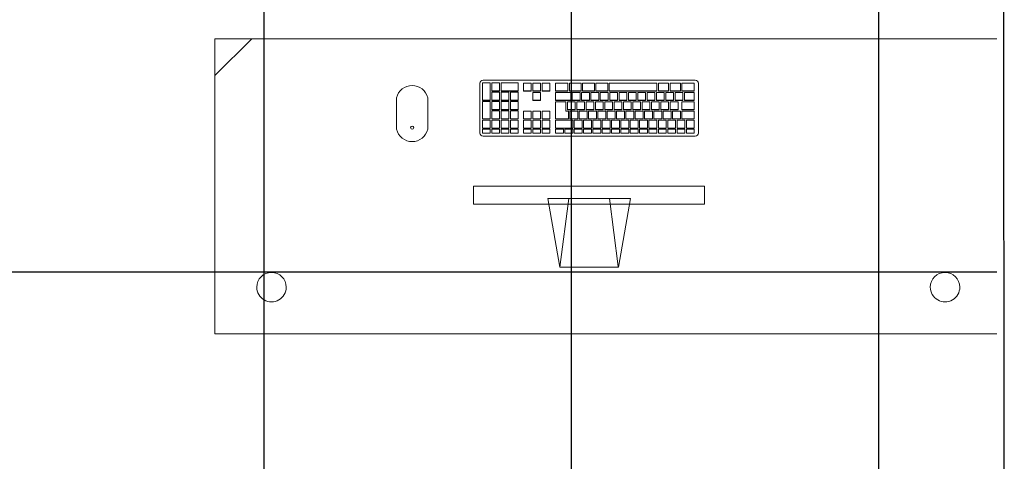
# Model space of a CAD drawing. Extents: x -672 to -55, y -155 to 134.
# Drawn here: x -95 to -93, y -120 to -119 of the extents above; entities that cross this region are included whole.
import ezdxf

# ---------------------------------------------------------------- set-up
doc = ezdxf.new("R2010")
doc.units = 0
for name, color, linetype, lineweight in [('210409-TJBA_JEFS_BASE_PL_PE_01-01_R00$0$FORRO', 1, 'Continuous', 25), ('210409-TJBA_JEFS_BASE_PL_PE_01-01_R00$0$Furniture', 7, 'Continuous', 18), ('210409-TJBA_JEFS_BASE_PL_PE_01-01_R00$0$Walls-1', 7, 'Continuous', 25)]:
    doc.layers.add(name, color=color, linetype=linetype, lineweight=lineweight)
doc.layers.add('Texto_simbologia', color=2, linetype='Continuous')

# ---------------------------------------------------------------- blocks, each defined once
blk = doc.blocks.new('210409-TJBA_JEFS_BASE_PL_PE_01-01_R00$0$Mesa de Trabalho - 160 x 60 cm-V18-LAYOUT TÉRREO')
at = {"layer": '210409-TJBA_JEFS_BASE_PL_PE_01-01_R00$0$Furniture'}
for p, q in [((1.6, 0), (0.01, 0)), ((1.6, -0.6), (1.6, 0)), ((1.525, -0.6), (1.6, -0.525)), ((0.01, -0.6), (1.6, -0.6))]:
    blk.add_line(p, q, dxfattribs=at)
for centre, start, end in [((0.115, -0.095), 360, 180), ((1.485, -0.095), 360, 180), ((0.115, -0.095), 180, 360), ((1.485, -0.095), 180, 360)]:
    blk.add_arc(centre, 0.03, start, end, dxfattribs=at)
blk = doc.blocks.new('210409-TJBA_JEFS_BASE_PL_PE_01-01_R00$0$Apple_Cinema_Computer_Display_Monitor_4675 - 20_ Screen-559119-LAYOUT TÉRREO')
at = {"layer": '210409-TJBA_JEFS_BASE_PL_PE_01-01_R00$0$Furniture'}
for p, q in [((-0.0918, -0.1473), (-0.0671, -0.0074)), ((-0.0671, -0.0074), (0.0518, -0.0075)), ((-0.0492, -0.1473), (-0.0669, -0.0088)), ((0.0339, -0.1473), (0.0518, -0.0075)), ((0.0518, -0.0075), (0.0765, -0.1473)), ((-0.2426, -0.1357), (-0.2426, -0.1727)), ((0.2273, -0.1357), (-0.2426, -0.1357)), ((0.2273, -0.1357), (0.2273, -0.1727)), ((0.0765, -0.1473), (-0.0918, -0.1473)), ((-0.2426, -0.1727), (0.2273, -0.1727))]:
    blk.add_line(p, q, dxfattribs=at)
blk = doc.blocks.new('210409-TJBA_JEFS_BASE_PL_PE_01-01_R00$0$Apple_Computer_Keyboard_4512 - Apple_Computer_Keyboard_4512-573444-LAYOUT TÉRREO')
at = {"layer": '210409-TJBA_JEFS_BASE_PL_PE_01-01_R00$0$Furniture'}
for p, q in [((0.2158, 0.0459), (-0.2158, 0.0459)), ((-0.2222, 0.0396), (-0.2222, -0.0616)), ((-0.2138, 0.0399), (-0.1978, 0.0399)), ((-0.2138, 0.0399), (-0.2138, 0.0396)), ((-0.1978, 0.0396), (-0.2138, 0.0396)), ((-0.2138, 0.0396), (-0.2138, 0.0317)), ((-0.2138, 0.0317), (-0.1978, 0.0317)), ((-0.2138, 0.0297), (-0.1978, 0.0297)), ((-0.2138, 0.0297), (-0.2138, 0.0294)), ((-0.1978, 0.0294), (-0.2138, 0.0294)), ((-0.2138, 0.0294), (-0.2138, 0.0134)), ((-0.1978, 0.0399), (-0.1978, 0.0396)), ((-0.1978, 0.0317), (-0.1978, 0.0396)), ((-0.1978, 0.0297), (-0.1978, 0.0294)), ((-0.1978, 0.0134), (-0.1978, 0.0294)), ((-0.1948, 0.0399), (-0.1788, 0.0399)), ((-0.1948, 0.0399), (-0.1948, 0.0396)), ((-0.1788, 0.0396), (-0.1948, 0.0396)), ((-0.1948, 0.0396), (-0.1948, 0.0317)), ((-0.1948, 0.0317), (-0.1788, 0.0317)), ((-0.1948, 0.0297), (-0.1788, 0.0297)), ((-0.1948, 0.0297), (-0.1948, 0.0294)), ((-0.1788, 0.0294), (-0.1948, 0.0294)), ((-0.1948, 0.0294), (-0.1948, 0.0134)), ((-0.1788, 0.0399), (-0.1788, 0.0396)), ((-0.1788, 0.0317), (-0.1788, 0.0396)), ((-0.1788, 0.0297), (-0.1788, 0.0294)), ((-0.1788, 0.0134), (-0.1788, 0.0294)), ((-0.1758, 0.0399), (-0.1598, 0.0399)), ((-0.1758, 0.0399), (-0.1758, 0.0396)), ((-0.1598, 0.0396), (-0.1758, 0.0396)), ((-0.1758, 0.0396), (-0.1758, 0.0317)), ((-0.1758, 0.0317), (-0.1598, 0.0317)), ((-0.1758, 0.0297), (-0.1598, 0.0297)), ((-0.1758, 0.0297), (-0.1758, 0.0294)), ((-0.1598, 0.0294), (-0.1758, 0.0294)), ((-0.1758, 0.0294), (-0.1758, 0.0134)), ((-0.1598, 0.0399), (-0.1598, 0.0396)), ((-0.1598, 0.0317), (-0.1598, 0.0396)), ((-0.1598, 0.0297), (-0.1598, 0.0294)), ((-0.1598, 0.0134), (-0.1598, 0.0294)), ((-0.1568, 0.0399), (-0.1408, 0.0399)), ((-0.1568, 0.0399), (-0.1568, 0.0396)), ((-0.1408, 0.0396), (-0.1568, 0.0396)), ((-0.1568, 0.0396), (-0.1568, 0.0317)), ((-0.1568, 0.0317), (-0.1408, 0.0317)), ((-0.1568, 0.0297), (-0.1408, 0.0297)), ((-0.1568, 0.0297), (-0.1568, 0.0294)), ((-0.1408, 0.0294), (-0.1568, 0.0294)), ((-0.1568, 0.0294), (-0.1568, 0.0134)), ((-0.1408, 0.0399), (-0.1408, 0.0396)), ((-0.1408, 0.0317), (-0.1408, 0.0396)), ((-0.1408, 0.0297), (-0.1408, 0.0294)), ((-0.1408, 0.0134), (-0.1408, 0.0294)), ((-0.1378, 0.0399), (-0.1218, 0.0399)), ((-0.1378, 0.0399), (-0.1378, 0.0396)), ((-0.1218, 0.0396), (-0.1378, 0.0396)), ((-0.1378, 0.0396), (-0.1378, 0.0317)), ((-0.1378, 0.0317), (-0.1218, 0.0317)), ((-0.1378, 0.0297), (-0.1218, 0.0297)), ((-0.1378, 0.0297), (-0.1378, 0.0294)), ((-0.1218, 0.0294), (-0.1378, 0.0294)), ((-0.1378, 0.0294), (-0.1378, 0.0134)), ((-0.1218, 0.0399), (-0.1218, 0.0396)), ((-0.1218, 0.0317), (-0.1218, 0.0396)), ((-0.1218, 0.0297), (-0.1218, 0.0294)), ((-0.1218, 0.0134), (-0.1218, 0.0294)), ((-0.1188, 0.0399), (-0.1028, 0.0399)), ((-0.1188, 0.0399), (-0.1188, 0.0396)), ((-0.1028, 0.0396), (-0.1188, 0.0396)), ((-0.1188, 0.0396), (-0.1188, 0.0317)), ((-0.1188, 0.0317), (-0.1028, 0.0317)), ((-0.1188, 0.0297), (-0.1028, 0.0297)), ((-0.1188, 0.0297), (-0.1188, 0.0294)), ((-0.1028, 0.0294), (-0.1188, 0.0294)), ((-0.1188, 0.0294), (-0.1188, 0.0134)), ((-0.1028, 0.0399), (-0.1028, 0.0396)), ((-0.1028, 0.0317), (-0.1028, 0.0396)), ((-0.1028, 0.0297), (-0.1028, 0.0294)), ((-0.1028, 0.0134), (-0.1028, 0.0294)), ((-0.0998, 0.0399), (-0.0838, 0.0399)), ((-0.0998, 0.0399), (-0.0998, 0.0396)), ((-0.0838, 0.0396), (-0.0998, 0.0396)), ((-0.0998, 0.0396), (-0.0998, 0.0317)), ((-0.0998, 0.0317), (-0.0838, 0.0317)), ((-0.0998, 0.0297), (-0.0838, 0.0297)), ((-0.0998, 0.0297), (-0.0998, 0.0294)), ((-0.0838, 0.0294), (-0.0998, 0.0294)), ((-0.0998, 0.0294), (-0.0998, 0.0134)), ((-0.0838, 0.0399), (-0.0838, 0.0396)), ((-0.0838, 0.0317), (-0.0838, 0.0396)), ((-0.0838, 0.0297), (-0.0838, 0.0294)), ((-0.0838, 0.0134), (-0.0838, 0.0294)), ((-0.0808, 0.0399), (-0.0648, 0.0399)), ((-0.0808, 0.0399), (-0.0808, 0.0396)), ((-0.0648, 0.0396), (-0.0808, 0.0396)), ((-0.0808, 0.0396), (-0.0808, 0.0317)), ((-0.0808, 0.0317), (-0.0648, 0.0317)), ((-0.0808, 0.0297), (-0.0648, 0.0297)), ((-0.0808, 0.0297), (-0.0808, 0.0294)), ((-0.0648, 0.0294), (-0.0808, 0.0294)), ((-0.0808, 0.0294), (-0.0808, 0.0134)), ((-0.0648, 0.0399), (-0.0648, 0.0396)), ((-0.0648, 0.0317), (-0.0648, 0.0396)), ((-0.0648, 0.0297), (-0.0648, 0.0294)), ((-0.0648, 0.0134), (-0.0648, 0.0294)), ((-0.0618, 0.0399), (-0.0458, 0.0399)), ((-0.0618, 0.0399), (-0.0618, 0.0396)), ((-0.0458, 0.0396), (-0.0618, 0.0396)), ((-0.0618, 0.0396), (-0.0618, 0.0317)), ((-0.0618, 0.0317), (-0.0458, 0.0317)), ((-0.0618, 0.0297), (-0.0458, 0.0297)), ((-0.0618, 0.0297), (-0.0618, 0.0294)), ((-0.0458, 0.0294), (-0.0618, 0.0294)), ((-0.0618, 0.0294), (-0.0618, 0.0134)), ((-0.0458, 0.0399), (-0.0458, 0.0396)), ((-0.0458, 0.0317), (-0.0458, 0.0396)), ((-0.0458, 0.0297), (-0.0458, 0.0294)), ((-0.0458, 0.0134), (-0.0458, 0.0294)), ((-0.0428, 0.0399), (-0.0268, 0.0399)), ((-0.0428, 0.0399), (-0.0428, 0.0396)), ((-0.0268, 0.0396), (-0.0428, 0.0396)), ((-0.0428, 0.0396), (-0.0428, 0.0317)), ((-0.0428, 0.0317), (-0.0268, 0.0317)), ((-0.0428, 0.0297), (-0.0268, 0.0297)), ((-0.0428, 0.0297), (-0.0428, 0.0294)), ((-0.0268, 0.0294), (-0.0428, 0.0294)), ((-0.0428, 0.0294), (-0.0428, 0.0134)), ((-0.0268, 0.0399), (-0.0268, 0.0396)), ((-0.0268, 0.0317), (-0.0268, 0.0396)), ((-0.0268, 0.0297), (-0.0268, 0.0294)), ((-0.0268, 0.0134), (-0.0268, 0.0294)), ((-0.0238, 0.0399), (-0.0078, 0.0399)), ((-0.0238, 0.0399), (-0.0238, 0.0396)), ((-0.0078, 0.0396), (-0.0238, 0.0396)), ((-0.0238, 0.0396), (-0.0238, 0.0317)), ((-0.0238, 0.0317), (-0.0078, 0.0317)), ((-0.0238, 0.0297), (-0.0078, 0.0297)), ((-0.0238, 0.0297), (-0.0238, 0.0294)), ((-0.0078, 0.0294), (-0.0238, 0.0294)), ((-0.0238, 0.0294), (-0.0238, 0.0134)), ((-0.0078, 0.0399), (-0.0078, 0.0396)), ((-0.0078, 0.0317), (-0.0078, 0.0396)), ((-0.0078, 0.0297), (-0.0078, 0.0294)), ((-0.0078, 0.0134), (-0.0078, 0.0294)), ((-0.0048, 0.0399), (0.0112, 0.0399)), ((-0.0048, 0.0399), (-0.0048, 0.0396)), ((0.0112, 0.0396), (-0.0048, 0.0396)), ((-0.0048, 0.0396), (-0.0048, 0.0317)), ((-0.0048, 0.0317), (0.0112, 0.0317)), ((-0.0048, 0.0297), (0.0112, 0.0297)), ((-0.0048, 0.0297), (-0.0048, 0.0294)), ((0.0112, 0.0294), (-0.0048, 0.0294)), ((-0.0048, 0.0294), (-0.0048, 0.0134)), ((0.0112, 0.0399), (0.0112, 0.0396)), ((0.0112, 0.0317), (0.0112, 0.0396)), ((0.0112, 0.0297), (0.0112, 0.0294)), ((0.0112, 0.0134), (0.0112, 0.0294)), ((0.0142, 0.0399), (0.0302, 0.0399)), ((0.0142, 0.0399), (0.0142, 0.0396)), ((0.0302, 0.0396), (0.0142, 0.0396)), ((0.0142, 0.0396), (0.0142, 0.0317)), ((0.0142, 0.0317), (0.0302, 0.0317)), ((0.0142, 0.0297), (0.0302, 0.0297)), ((0.0142, 0.0297), (0.0142, 0.0294)), ((0.0302, 0.0294), (0.0142, 0.0294)), ((0.0142, 0.0294), (0.0142, 0.0134)), ((0.0302, 0.0399), (0.0302, 0.0396)), ((0.0302, 0.0317), (0.0302, 0.0396)), ((0.0302, 0.0297), (0.0302, 0.0294)), ((0.0302, 0.0134), (0.0302, 0.0294)), ((0.0332, 0.0399), (0.0492, 0.0399)), ((0.0332, 0.0399), (0.0332, 0.0396)), ((0.0492, 0.0396), (0.0332, 0.0396)), ((0.0332, 0.0396), (0.0332, 0.0317)), ((0.0332, 0.0317), (0.0492, 0.0317)), ((0.0332, 0.0297), (0.0682, 0.0297)), ((0.0332, 0.0297), (0.0332, 0.0294)), ((0.0682, 0.0294), (0.0332, 0.0294)), ((0.0332, 0.0294), (0.0332, 0.0132)), ((0.0492, 0.0399), (0.0492, 0.0396)), ((0.0492, 0.0317), (0.0492, 0.0396)), ((0.0522, 0.0399), (0.0682, 0.0399)), ((0.0522, 0.0399), (0.0522, 0.0396)), ((0.0682, 0.0396), (0.0522, 0.0396)), ((0.0522, 0.0396), (0.0522, 0.0317)), ((0.0522, 0.0317), (0.0682, 0.0317)), ((0.0682, 0.0399), (0.0682, 0.0396)), ((0.0682, 0.0317), (0.0682, 0.0396)), ((0.0682, 0.0297), (0.0682, 0.0294)), ((0.0682, 0.0132), (0.0682, 0.0294)), ((0.0797, 0.0399), (0.0957, 0.0399)), ((0.0797, 0.0399), (0.0797, 0.0396)), ((0.0957, 0.0396), (0.0797, 0.0396)), ((0.0797, 0.0396), (0.0797, 0.0317)), ((0.0797, 0.0317), (0.0957, 0.0317)), ((0.0797, 0.0297), (0.0957, 0.0297)), ((0.0797, 0.0297), (0.0797, 0.0294)), ((0.0957, 0.0294), (0.0797, 0.0294)), ((0.0797, 0.0294), (0.0797, 0.0132)), ((0.0957, 0.0399), (0.0957, 0.0396)), ((0.0957, 0.0317), (0.0957, 0.0396)), ((0.0957, 0.0297), (0.0957, 0.0294)), ((0.0957, 0.0132), (0.0957, 0.0294)), ((0.0987, 0.0399), (0.1147, 0.0399)), ((0.0987, 0.0399), (0.0987, 0.0396)), ((0.1147, 0.0396), (0.0987, 0.0396)), ((0.0987, 0.0396), (0.0987, 0.0317)), ((0.0987, 0.0317), (0.1147, 0.0317)), ((0.0987, 0.0297), (0.1147, 0.0297)), ((0.0987, 0.0297), (0.0987, 0.0294)), ((0.1147, 0.0294), (0.0987, 0.0294)), ((0.0987, 0.0294), (0.0987, 0.0132)), ((0.1147, 0.0399), (0.1147, 0.0396)), ((0.1147, 0.0317), (0.1147, 0.0396)), ((0.1147, 0.0297), (0.1147, 0.0294)), ((0.1147, 0.0132), (0.1147, 0.0294)), ((0.1177, 0.0399), (0.1337, 0.0399)), ((0.1177, 0.0399), (0.1177, 0.0396)), ((0.1337, 0.0396), (0.1177, 0.0396)), ((0.1177, 0.0396), (0.1177, 0.0317)), ((0.1177, 0.0317), (0.1337, 0.0317)), ((0.1177, 0.0297), (0.1337, 0.0297)), ((0.1177, 0.0297), (0.1177, 0.0294)), ((0.1337, 0.0294), (0.1177, 0.0294)), ((0.1177, 0.0294), (0.1177, 0.0132)), ((0.1337, 0.0399), (0.1337, 0.0396)), ((0.1337, 0.0317), (0.1337, 0.0396)), ((0.1337, 0.0297), (0.1337, 0.0294)), ((0.1337, 0.0132), (0.1337, 0.0294)), ((0.144, 0.0399), (0.16, 0.0399)), ((0.144, 0.0399), (0.144, 0.0396)), ((0.16, 0.0396), (0.144, 0.0396)), ((0.144, 0.0396), (0.144, 0.0317)), ((0.144, 0.0317), (0.16, 0.0317)), ((0.144, 0.0297), (0.16, 0.0297)), ((0.144, 0.0297), (0.144, 0.0294)), ((0.16, 0.0294), (0.144, 0.0294)), ((0.144, 0.0294), (0.144, 0.0132)), ((0.16, 0.0399), (0.16, 0.0396)), ((0.16, 0.0317), (0.16, 0.0396)), ((0.16, 0.0297), (0.16, 0.0294)), ((0.16, 0.0132), (0.16, 0.0294)), ((0.163, 0.0399), (0.179, 0.0399)), ((0.163, 0.0399), (0.163, 0.0396)), ((0.179, 0.0396), (0.163, 0.0396)), ((0.163, 0.0396), (0.163, 0.0317)), ((0.163, 0.0317), (0.179, 0.0317)), ((0.163, 0.0297), (0.179, 0.0297)), ((0.163, 0.0297), (0.163, 0.0294)), ((0.179, 0.0294), (0.163, 0.0294)), ((0.163, 0.0294), (0.163, 0.0132)), ((0.179, 0.0399), (0.179, 0.0396)), ((0.179, 0.0317), (0.179, 0.0396)), ((0.179, 0.0297), (0.179, 0.0294)), ((0.179, 0.0132), (0.179, 0.0294)), ((0.182, 0.0399), (0.198, 0.0399)), ((0.182, 0.0399), (0.182, 0.0396)), ((0.198, 0.0396), (0.182, 0.0396)), ((0.182, 0.0396), (0.182, 0.0317)), ((0.182, 0.0317), (0.198, 0.0317)), ((0.182, 0.0297), (0.198, 0.0297)), ((0.182, 0.0297), (0.182, 0.0294)), ((0.198, 0.0294), (0.182, 0.0294)), ((0.182, 0.0294), (0.182, 0.0132)), ((0.198, 0.0399), (0.198, 0.0396)), ((0.198, 0.0317), (0.198, 0.0396)), ((0.198, 0.0297), (0.198, 0.0294)), ((0.198, 0.0132), (0.198, 0.0294)), ((0.201, 0.0399), (0.217, 0.0399)), ((0.201, 0.0399), (0.201, 0.0396)), ((0.217, 0.0396), (0.201, 0.0396)), ((0.201, 0.0396), (0.201, 0.0317)), ((0.201, 0.0317), (0.217, 0.0317)), ((0.201, 0.0297), (0.217, 0.0297)), ((0.201, 0.0297), (0.201, 0.0294)), ((0.217, 0.0294), (0.201, 0.0294)), ((0.201, 0.0294), (0.201, 0.0132)), ((0.217, 0.0399), (0.217, 0.0396)), ((0.217, 0.0317), (0.217, 0.0396)), ((0.217, 0.0297), (0.217, 0.0294)), ((0.217, 0.0132), (0.217, 0.0294)), ((0.2221, -0.0616), (0.2221, 0.0396)), ((-0.2138, 0.0134), (-0.1978, 0.0134)), ((-0.2138, 0.011), (-0.1888, 0.011)), ((-0.2138, 0.011), (-0.2138, 0.0108)), ((-0.1888, 0.0108), (-0.2138, 0.0108)), ((-0.2138, 0.0108), (-0.2138, -0.0052)), ((-0.1948, 0.0134), (-0.1788, 0.0134)), ((-0.1888, 0.011), (-0.1888, 0.0108)), ((-0.1888, -0.0052), (-0.1888, 0.0108)), ((-0.1858, 0.011), (-0.1698, 0.011)), ((-0.1858, 0.011), (-0.1858, 0.0108)), ((-0.1698, 0.0108), (-0.1858, 0.0108)), ((-0.1858, 0.0108), (-0.1858, -0.0052)), ((-0.1758, 0.0134), (-0.1598, 0.0134)), ((-0.1698, 0.011), (-0.1698, 0.0108)), ((-0.1698, -0.0052), (-0.1698, 0.0108)), ((-0.1668, 0.011), (-0.1508, 0.011)), ((-0.1668, 0.011), (-0.1668, 0.0108)), ((-0.1508, 0.0108), (-0.1668, 0.0108)), ((-0.1668, 0.0108), (-0.1668, -0.0052)), ((-0.1568, 0.0134), (-0.1408, 0.0134)), ((-0.1508, 0.011), (-0.1508, 0.0108)), ((-0.1508, -0.0052), (-0.1508, 0.0108)), ((-0.1478, 0.011), (-0.1318, 0.011)), ((-0.1478, 0.011), (-0.1478, 0.0108)), ((-0.1318, 0.0108), (-0.1478, 0.0108)), ((-0.1478, 0.0108), (-0.1478, -0.0052)), ((-0.1378, 0.0134), (-0.1218, 0.0134)), ((-0.1318, 0.011), (-0.1318, 0.0108)), ((-0.1318, -0.0052), (-0.1318, 0.0108)), ((-0.1288, 0.011), (-0.1128, 0.011)), ((-0.1288, 0.011), (-0.1288, 0.0108)), ((-0.1128, 0.0108), (-0.1288, 0.0108)), ((-0.1288, 0.0108), (-0.1288, -0.0052)), ((-0.1188, 0.0134), (-0.1028, 0.0134)), ((-0.1128, 0.011), (-0.1128, 0.0108)), ((-0.1128, -0.0052), (-0.1128, 0.0108)), ((-0.1098, 0.011), (-0.0938, 0.011)), ((-0.1098, 0.011), (-0.1098, 0.0108)), ((-0.0938, 0.0108), (-0.1098, 0.0108)), ((-0.1098, 0.0108), (-0.1098, -0.0052)), ((-0.0998, 0.0134), (-0.0838, 0.0134)), ((-0.0938, 0.011), (-0.0938, 0.0108)), ((-0.0938, -0.0052), (-0.0938, 0.0108)), ((-0.0908, 0.011), (-0.0748, 0.011)), ((-0.0908, 0.011), (-0.0908, 0.0108)), ((-0.0748, 0.0108), (-0.0908, 0.0108)), ((-0.0908, 0.0108), (-0.0908, -0.0052)), ((-0.0808, 0.0134), (-0.0648, 0.0134)), ((-0.0748, 0.011), (-0.0748, 0.0108)), ((-0.0748, -0.0052), (-0.0748, 0.0108)), ((-0.0718, 0.011), (-0.0558, 0.011)), ((-0.0718, 0.011), (-0.0718, 0.0108)), ((-0.0558, 0.0108), (-0.0718, 0.0108)), ((-0.0718, 0.0108), (-0.0718, -0.0052)), ((-0.0618, 0.0134), (-0.0458, 0.0134)), ((-0.0558, 0.011), (-0.0558, 0.0108)), ((-0.0558, -0.0052), (-0.0558, 0.0108)), ((-0.0528, 0.011), (-0.0368, 0.011)), ((-0.0528, 0.011), (-0.0528, 0.0108)), ((-0.0368, 0.0108), (-0.0528, 0.0108)), ((-0.0528, 0.0108), (-0.0528, -0.0052)), ((-0.0428, 0.0134), (-0.0268, 0.0134)), ((-0.0368, 0.011), (-0.0368, 0.0108)), ((-0.0368, -0.0052), (-0.0368, 0.0108)), ((-0.0338, 0.011), (-0.0178, 0.011)), ((-0.0338, 0.011), (-0.0338, 0.0108)), ((-0.0178, 0.0108), (-0.0338, 0.0108)), ((-0.0338, 0.0108), (-0.0338, -0.0052)), ((-0.0238, 0.0134), (-0.0078, 0.0134)), ((-0.0178, 0.011), (-0.0178, 0.0108)), ((-0.0178, -0.0052), (-0.0178, 0.0108)), ((-0.0148, 0.011), (0.0012, 0.011)), ((-0.0148, 0.011), (-0.0148, 0.0108)), ((0.0012, 0.0108), (-0.0148, 0.0108)), ((-0.0148, 0.0108), (-0.0148, -0.0052)), ((-0.0048, 0.0134), (0.0112, 0.0134)), ((0.0012, 0.011), (0.0012, 0.0108)), ((0.0012, -0.0052), (0.0012, 0.0108)), ((0.0042, 0.011), (0.0202, 0.011)), ((0.0042, 0.011), (0.0042, 0.0108)), ((0.0202, 0.0108), (0.0042, 0.0108)), ((0.0042, 0.0108), (0.0042, -0.0052)), ((0.0142, 0.0134), (0.0302, 0.0134)), ((0.0202, 0.011), (0.0202, 0.0108)), ((0.0202, -0.0052), (0.0202, 0.0108)), ((0.0232, 0.011), (0.0392, 0.011)), ((0.0232, 0.011), (0.0232, 0.0108)), ((0.0392, 0.0108), (0.0232, 0.0108)), ((0.0232, 0.0108), (0.0232, -0.0052)), ((0.0332, 0.0132), (0.0682, 0.0132)), ((0.0392, 0.011), (0.0392, 0.0108)), ((0.0392, -0.0052), (0.0392, 0.0108)), ((0.0422, 0.011), (0.0682, 0.011)), ((0.0422, 0.011), (0.0422, 0.0108)), ((0.0682, 0.0108), (0.0422, 0.0108)), ((0.0422, 0.0108), (0.0422, -0.0052)), ((0.0682, 0.011), (0.0682, 0.0108)), ((0.0682, -0.0241), (0.0682, 0.0108)), ((0.0797, 0.0132), (0.0957, 0.0132)), ((0.0797, 0.011), (0.0957, 0.011)), ((0.0797, 0.0108), (0.0797, 0.011)), ((0.0797, 0.0108), (0.0797, -0.0052)), ((0.0957, 0.0108), (0.0797, 0.0108)), ((0.0957, 0.011), (0.0957, 0.0108)), ((0.0957, -0.0052), (0.0957, 0.0108)), ((0.0987, 0.0132), (0.1147, 0.0132)), ((0.0987, 0.011), (0.1147, 0.011)), ((0.0987, 0.0108), (0.0987, 0.011)), ((0.0987, 0.0108), (0.0987, -0.0052)), ((0.1147, 0.0108), (0.0987, 0.0108)), ((0.1147, 0.011), (0.1147, 0.0108)), ((0.1147, -0.0052), (0.1147, 0.0108)), ((0.1177, 0.0132), (0.1337, 0.0132)), ((0.1177, 0.011), (0.1337, 0.011)), ((0.1177, 0.011), (0.1177, 0.0108)), ((0.1337, 0.0108), (0.1177, 0.0108)), ((0.1177, 0.0108), (0.1177, -0.0052)), ((0.1337, 0.0108), (0.1337, 0.011)), ((0.1337, -0.0052), (0.1337, 0.0108)), ((0.144, 0.0132), (0.16, 0.0132)), ((0.144, 0.011), (0.16, 0.011)), ((0.144, 0.011), (0.144, 0.0108)), ((0.16, 0.0108), (0.144, 0.0108)), ((0.144, 0.0108), (0.144, -0.0055)), ((0.16, 0.011), (0.16, 0.0108)), ((0.16, -0.0055), (0.16, 0.0108)), ((0.163, 0.0132), (0.179, 0.0132)), ((0.163, 0.011), (0.179, 0.011)), ((0.163, 0.011), (0.163, 0.0108)), ((0.179, 0.0108), (0.163, 0.0108)), ((0.163, 0.0108), (0.163, -0.0055)), ((0.179, 0.011), (0.179, 0.0108)), ((0.179, -0.0055), (0.179, 0.0108)), ((0.182, 0.0132), (0.198, 0.0132)), ((0.182, 0.011), (0.198, 0.011)), ((0.182, 0.011), (0.182, 0.0108)), ((0.198, 0.0108), (0.182, 0.0108)), ((0.182, 0.0108), (0.182, -0.0055)), ((0.198, 0.011), (0.198, 0.0108)), ((0.198, -0.0055), (0.198, 0.0108)), ((0.201, 0.0132), (0.217, 0.0132)), ((0.201, 0.011), (0.217, 0.011)), ((0.201, 0.011), (0.201, 0.0108)), ((0.217, 0.0108), (0.201, 0.0108)), ((0.201, 0.0108), (0.201, -0.0244)), ((0.217, 0.011), (0.217, 0.0108)), ((0.217, -0.0244), (0.217, 0.0108)), ((-0.2138, -0.0052), (-0.1888, -0.0052)), ((-0.2138, -0.0079), (-0.1888, -0.0079)), ((-0.2138, -0.0079), (-0.2138, -0.0082)), ((-0.1888, -0.0082), (-0.2138, -0.0082)), ((-0.2138, -0.0082), (-0.2138, -0.0241)), ((-0.1888, -0.0079), (-0.1888, -0.0082)), ((-0.1888, -0.0241), (-0.1888, -0.0082)), ((-0.1858, -0.0052), (-0.1698, -0.0052)), ((-0.1808, -0.0079), (-0.1648, -0.0079)), ((-0.1808, -0.0079), (-0.1808, -0.0082)), ((-0.1648, -0.0082), (-0.1808, -0.0082)), ((-0.1808, -0.0082), (-0.1808, -0.0241)), ((-0.1668, -0.0052), (-0.1508, -0.0052)), ((-0.1648, -0.0079), (-0.1648, -0.0082)), ((-0.1648, -0.0241), (-0.1648, -0.0082)), ((-0.1618, -0.0079), (-0.1458, -0.0079)), ((-0.1618, -0.0079), (-0.1618, -0.0082)), ((-0.1458, -0.0082), (-0.1618, -0.0082)), ((-0.1618, -0.0082), (-0.1618, -0.0241)), ((-0.1478, -0.0052), (-0.1318, -0.0052)), ((-0.1458, -0.0079), (-0.1458, -0.0082)), ((-0.1458, -0.0241), (-0.1458, -0.0082)), ((-0.1428, -0.0079), (-0.1268, -0.0079)), ((-0.1428, -0.0079), (-0.1428, -0.0082)), ((-0.1268, -0.0082), (-0.1428, -0.0082)), ((-0.1428, -0.0082), (-0.1428, -0.0241)), ((-0.1288, -0.0052), (-0.1128, -0.0052)), ((-0.1268, -0.0079), (-0.1268, -0.0082)), ((-0.1268, -0.0241), (-0.1268, -0.0082)), ((-0.1238, -0.0079), (-0.1078, -0.0079)), ((-0.1238, -0.0079), (-0.1238, -0.0082)), ((-0.1078, -0.0082), (-0.1238, -0.0082)), ((-0.1238, -0.0082), (-0.1238, -0.0241)), ((-0.1098, -0.0052), (-0.0938, -0.0052)), ((-0.1078, -0.0079), (-0.1078, -0.0082)), ((-0.1078, -0.0241), (-0.1078, -0.0082)), ((-0.1048, -0.0079), (-0.0888, -0.0079)), ((-0.1048, -0.0079), (-0.1048, -0.0082)), ((-0.0888, -0.0082), (-0.1048, -0.0082)), ((-0.1048, -0.0082), (-0.1048, -0.0241)), ((-0.0908, -0.0052), (-0.0748, -0.0052)), ((-0.0888, -0.0079), (-0.0888, -0.0082)), ((-0.0888, -0.0241), (-0.0888, -0.0082)), ((-0.0858, -0.0079), (-0.0698, -0.0079)), ((-0.0858, -0.0079), (-0.0858, -0.0082)), ((-0.0698, -0.0082), (-0.0858, -0.0082)), ((-0.0858, -0.0082), (-0.0858, -0.0241)), ((-0.0718, -0.0052), (-0.0558, -0.0052)), ((-0.0698, -0.0079), (-0.0698, -0.0082)), ((-0.0698, -0.0241), (-0.0698, -0.0082)), ((-0.0668, -0.0079), (-0.0508, -0.0079)), ((-0.0668, -0.0079), (-0.0668, -0.0082)), ((-0.0508, -0.0082), (-0.0668, -0.0082)), ((-0.0668, -0.0082), (-0.0668, -0.0241)), ((-0.0528, -0.0052), (-0.0368, -0.0052)), ((-0.0508, -0.0079), (-0.0508, -0.0082)), ((-0.0508, -0.0241), (-0.0508, -0.0082)), ((-0.0478, -0.0079), (-0.0318, -0.0079)), ((-0.0478, -0.0079), (-0.0478, -0.0082)), ((-0.0318, -0.0082), (-0.0478, -0.0082)), ((-0.0478, -0.0082), (-0.0478, -0.0241)), ((-0.0338, -0.0052), (-0.0178, -0.0052)), ((-0.0318, -0.0079), (-0.0318, -0.0082)), ((-0.0318, -0.0241), (-0.0318, -0.0082)), ((-0.0288, -0.0079), (-0.0128, -0.0079)), ((-0.0288, -0.0079), (-0.0288, -0.0082)), ((-0.0128, -0.0082), (-0.0288, -0.0082)), ((-0.0288, -0.0082), (-0.0288, -0.0241)), ((-0.0148, -0.0052), (0.0012, -0.0052)), ((-0.0128, -0.0079), (-0.0128, -0.0082)), ((-0.0128, -0.0241), (-0.0128, -0.0082)), ((-0.0098, -0.0079), (0.0062, -0.0079)), ((-0.0098, -0.0079), (-0.0098, -0.0082)), ((0.0062, -0.0082), (-0.0098, -0.0082)), ((-0.0098, -0.0082), (-0.0098, -0.0241)), ((0.0042, -0.0052), (0.0202, -0.0052)), ((0.0062, -0.0079), (0.0062, -0.0082)), ((0.0062, -0.0241), (0.0062, -0.0082)), ((0.0092, -0.0079), (0.0252, -0.0079)), ((0.0092, -0.0079), (0.0092, -0.0082)), ((0.0252, -0.0082), (0.0092, -0.0082)), ((0.0092, -0.0082), (0.0092, -0.0241)), ((0.0232, -0.0052), (0.0392, -0.0052)), ((0.0252, -0.0079), (0.0252, -0.0082)), ((0.0252, -0.0241), (0.0252, -0.0082)), ((0.0282, -0.0079), (0.0442, -0.0079)), ((0.0282, -0.0079), (0.0282, -0.0082)), ((0.0442, -0.0082), (0.0282, -0.0082)), ((0.0282, -0.0082), (0.0282, -0.0241)), ((0.0422, -0.0052), (0.0472, -0.0052)), ((0.0442, -0.0079), (0.0442, -0.0082)), ((0.0442, -0.0241), (0.0442, -0.0082)), ((0.0472, -0.0052), (0.0472, -0.0241)), ((0.0797, -0.0052), (0.0957, -0.0052)), ((0.0987, -0.0052), (0.1147, -0.0052)), ((0.1177, -0.0052), (0.1337, -0.0052)), ((0.144, -0.0055), (0.16, -0.0055)), ((0.144, -0.0079), (0.16, -0.0079)), ((0.144, -0.0079), (0.144, -0.0082)), ((0.16, -0.0082), (0.144, -0.0082)), ((0.144, -0.0082), (0.144, -0.0244)), ((0.16, -0.0079), (0.16, -0.0082)), ((0.16, -0.0244), (0.16, -0.0082)), ((0.163, -0.0055), (0.179, -0.0055)), ((0.163, -0.0079), (0.179, -0.0079)), ((0.163, -0.0079), (0.163, -0.0082)), ((0.179, -0.0082), (0.163, -0.0082)), ((0.163, -0.0082), (0.163, -0.0244)), ((0.179, -0.0079), (0.179, -0.0082)), ((0.179, -0.0244), (0.179, -0.0082)), ((0.182, -0.0055), (0.198, -0.0055)), ((0.182, -0.0079), (0.198, -0.0079)), ((0.182, -0.0079), (0.182, -0.0082)), ((0.198, -0.0082), (0.182, -0.0082)), ((0.182, -0.0082), (0.182, -0.0244)), ((0.198, -0.0079), (0.198, -0.0082)), ((0.198, -0.0244), (0.198, -0.0082)), ((-0.2138, -0.0241), (-0.1888, -0.0241)), ((-0.2138, -0.0268), (-0.1938, -0.0268)), ((-0.2138, -0.0268), (-0.2138, -0.0271)), ((-0.1938, -0.0271), (-0.2138, -0.0271)), ((-0.2138, -0.0271), (-0.2138, -0.043)), ((-0.1938, -0.0268), (-0.1938, -0.0271)), ((-0.1938, -0.043), (-0.1938, -0.0271)), ((-0.1908, -0.0268), (-0.1748, -0.0268)), ((-0.1908, -0.0268), (-0.1908, -0.0271)), ((-0.1748, -0.0271), (-0.1908, -0.0271)), ((-0.1908, -0.0271), (-0.1908, -0.0431)), ((-0.1808, -0.0241), (-0.1648, -0.0241)), ((-0.1748, -0.0268), (-0.1748, -0.0271)), ((-0.1748, -0.0431), (-0.1748, -0.0271)), ((-0.1718, -0.0268), (-0.1558, -0.0268)), ((-0.1718, -0.0268), (-0.1718, -0.0271)), ((-0.1558, -0.0271), (-0.1718, -0.0271)), ((-0.1718, -0.0271), (-0.1718, -0.0431)), ((-0.1618, -0.0241), (-0.1458, -0.0241)), ((-0.1558, -0.0268), (-0.1558, -0.0271)), ((-0.1558, -0.0431), (-0.1558, -0.0271)), ((-0.1528, -0.0268), (-0.1368, -0.0268)), ((-0.1528, -0.0268), (-0.1528, -0.0271)), ((-0.1368, -0.0271), (-0.1528, -0.0271)), ((-0.1528, -0.0271), (-0.1528, -0.0431)), ((-0.1428, -0.0241), (-0.1268, -0.0241)), ((-0.1368, -0.0268), (-0.1368, -0.0271)), ((-0.1368, -0.0431), (-0.1368, -0.0271)), ((-0.1338, -0.0268), (-0.1178, -0.0268)), ((-0.1338, -0.0268), (-0.1338, -0.0271)), ((-0.1178, -0.0271), (-0.1338, -0.0271)), ((-0.1338, -0.0271), (-0.1338, -0.0431)), ((-0.1238, -0.0241), (-0.1078, -0.0241)), ((-0.1178, -0.0268), (-0.1178, -0.0271)), ((-0.1178, -0.0431), (-0.1178, -0.0271)), ((-0.1148, -0.0268), (-0.0988, -0.0268)), ((-0.1148, -0.0268), (-0.1148, -0.0271)), ((-0.0988, -0.0271), (-0.1148, -0.0271)), ((-0.1148, -0.0271), (-0.1148, -0.0431)), ((-0.1048, -0.0241), (-0.0888, -0.0241)), ((-0.0988, -0.0268), (-0.0988, -0.0271)), ((-0.0988, -0.0431), (-0.0988, -0.0271)), ((-0.0958, -0.0268), (-0.0798, -0.0268)), ((-0.0958, -0.0268), (-0.0958, -0.0271)), ((-0.0798, -0.0271), (-0.0958, -0.0271)), ((-0.0958, -0.0271), (-0.0958, -0.0431)), ((-0.0858, -0.0241), (-0.0698, -0.0241)), ((-0.0798, -0.0268), (-0.0798, -0.0271)), ((-0.0798, -0.0431), (-0.0798, -0.0271)), ((-0.0768, -0.0268), (-0.0608, -0.0268)), ((-0.0768, -0.0268), (-0.0768, -0.0271)), ((-0.0608, -0.0271), (-0.0768, -0.0271)), ((-0.0768, -0.0271), (-0.0768, -0.0431)), ((-0.0668, -0.0241), (-0.0508, -0.0241)), ((-0.0608, -0.0268), (-0.0608, -0.0271)), ((-0.0608, -0.0431), (-0.0608, -0.0271)), ((-0.0578, -0.0268), (-0.0418, -0.0268)), ((-0.0578, -0.0268), (-0.0578, -0.0271)), ((-0.0418, -0.0271), (-0.0578, -0.0271)), ((-0.0578, -0.0271), (-0.0578, -0.0431)), ((-0.0478, -0.0241), (-0.0318, -0.0241)), ((-0.0418, -0.0268), (-0.0418, -0.0271)), ((-0.0418, -0.0431), (-0.0418, -0.0271)), ((-0.0388, -0.0268), (-0.0228, -0.0268)), ((-0.0388, -0.0268), (-0.0388, -0.0271)), ((-0.0228, -0.0271), (-0.0388, -0.0271)), ((-0.0388, -0.0271), (-0.0388, -0.0431)), ((-0.0288, -0.0241), (-0.0128, -0.0241)), ((-0.0228, -0.0268), (-0.0228, -0.0271)), ((-0.0228, -0.0431), (-0.0228, -0.0271)), ((-0.0198, -0.0268), (-0.0038, -0.0268)), ((-0.0198, -0.0268), (-0.0198, -0.0271)), ((-0.0038, -0.0271), (-0.0198, -0.0271)), ((-0.0198, -0.0271), (-0.0198, -0.0431)), ((-0.0098, -0.0241), (0.0062, -0.0241)), ((-0.0038, -0.0268), (-0.0038, -0.0271)), ((-0.0038, -0.0431), (-0.0038, -0.0271)), ((-0.0008, -0.0268), (0.0152, -0.0268)), ((-0.0008, -0.0268), (-0.0008, -0.0271)), ((0.0152, -0.0271), (-0.0008, -0.0271)), ((-0.0008, -0.0271), (-0.0008, -0.0431)), ((0.0092, -0.0241), (0.0252, -0.0241)), ((0.0152, -0.0268), (0.0152, -0.0271)), ((0.0152, -0.0431), (0.0152, -0.0271)), ((0.0182, -0.0268), (0.0342, -0.0268)), ((0.0182, -0.0268), (0.0182, -0.0271)), ((0.0342, -0.0271), (0.0182, -0.0271)), ((0.0182, -0.0271), (0.0182, -0.0431)), ((0.0282, -0.0241), (0.0442, -0.0241)), ((0.0342, -0.0268), (0.0342, -0.0271)), ((0.0342, -0.0431), (0.0342, -0.0271)), ((0.0372, -0.0268), (0.0682, -0.0268)), ((0.0372, -0.0268), (0.0372, -0.0271)), ((0.0682, -0.0271), (0.0372, -0.0271)), ((0.0372, -0.0271), (0.0372, -0.0431)), ((0.0472, -0.0241), (0.0682, -0.0241)), ((0.0682, -0.0268), (0.0682, -0.0271)), ((0.0682, -0.0431), (0.0682, -0.0271)), ((0.0987, -0.0268), (0.1147, -0.0268)), ((0.0987, -0.0271), (0.0987, -0.0268)), ((0.0987, -0.0271), (0.0987, -0.043)), ((0.1147, -0.0271), (0.0987, -0.0271)), ((0.1147, -0.0268), (0.1147, -0.0271)), ((0.1147, -0.043), (0.1147, -0.0271)), ((0.144, -0.0244), (0.16, -0.0244)), ((0.144, -0.0268), (0.16, -0.0268)), ((0.144, -0.0268), (0.144, -0.0271)), ((0.16, -0.0271), (0.144, -0.0271)), ((0.144, -0.0271), (0.144, -0.0433)), ((0.16, -0.0268), (0.16, -0.0271)), ((0.16, -0.0433), (0.16, -0.0271)), ((0.163, -0.0244), (0.179, -0.0244)), ((0.163, -0.0268), (0.179, -0.0268)), ((0.163, -0.0268), (0.163, -0.0271)), ((0.179, -0.0271), (0.163, -0.0271)), ((0.163, -0.0271), (0.163, -0.0433)), ((0.179, -0.0268), (0.179, -0.0271)), ((0.179, -0.0433), (0.179, -0.0271)), ((0.182, -0.0244), (0.198, -0.0244)), ((0.182, -0.0268), (0.198, -0.0268)), ((0.182, -0.0268), (0.182, -0.0271)), ((0.198, -0.0271), (0.182, -0.0271)), ((0.182, -0.0271), (0.182, -0.0433)), ((0.198, -0.0268), (0.198, -0.0271)), ((0.198, -0.0433), (0.198, -0.0271)), ((0.201, -0.0244), (0.217, -0.0244)), ((0.201, -0.0268), (0.217, -0.0268)), ((0.201, -0.0268), (0.201, -0.0271)), ((0.217, -0.0271), (0.201, -0.0271)), ((0.201, -0.0271), (0.201, -0.0623)), ((0.217, -0.0268), (0.217, -0.0271)), ((0.217, -0.0623), (0.217, -0.0271)), ((-0.2138, -0.043), (-0.1938, -0.043)), ((-0.2138, -0.0457), (-0.1888, -0.0457)), ((-0.2138, -0.0457), (-0.2138, -0.046)), ((-0.1888, -0.046), (-0.2138, -0.046)), ((-0.2138, -0.046), (-0.2138, -0.062)), ((-0.1908, -0.0431), (-0.1748, -0.0431)), ((-0.1888, -0.0457), (-0.1888, -0.046)), ((-0.1888, -0.062), (-0.1888, -0.046)), ((-0.1858, -0.0457), (-0.1648, -0.0457)), ((-0.1858, -0.0457), (-0.1858, -0.046)), ((-0.1648, -0.046), (-0.1858, -0.046)), ((-0.1858, -0.046), (-0.1858, -0.062)), ((-0.1718, -0.0431), (-0.1558, -0.0431)), ((-0.1648, -0.0457), (-0.1648, -0.046)), ((-0.1648, -0.062), (-0.1648, -0.046)), ((-0.1618, -0.0457), (-0.1408, -0.0457)), ((-0.1618, -0.0457), (-0.1618, -0.046)), ((-0.1408, -0.046), (-0.1618, -0.046)), ((-0.1618, -0.046), (-0.1618, -0.062)), ((-0.1528, -0.0431), (-0.1368, -0.0431)), ((-0.1408, -0.0457), (-0.1408, -0.046)), ((-0.1408, -0.062), (-0.1408, -0.046)), ((-0.1378, -0.0457), (-0.0408, -0.0457)), ((-0.1378, -0.0457), (-0.1378, -0.046)), ((-0.0408, -0.046), (-0.1378, -0.046)), ((-0.1378, -0.046), (-0.1378, -0.062)), ((-0.1338, -0.0431), (-0.1178, -0.0431)), ((-0.1148, -0.0431), (-0.0988, -0.0431)), ((-0.0958, -0.0431), (-0.0798, -0.0431)), ((-0.0768, -0.0431), (-0.0608, -0.0431)), ((-0.0578, -0.0431), (-0.0418, -0.0431)), ((-0.0408, -0.0457), (-0.0408, -0.046)), ((-0.0408, -0.062), (-0.0408, -0.046)), ((-0.0388, -0.0431), (-0.0228, -0.0431)), ((-0.0378, -0.0457), (-0.0138, -0.0457)), ((-0.0378, -0.0457), (-0.0378, -0.046)), ((-0.0138, -0.046), (-0.0378, -0.046)), ((-0.0378, -0.046), (-0.0378, -0.062)), ((-0.0198, -0.0431), (-0.0038, -0.0431)), ((-0.0138, -0.0457), (-0.0138, -0.046)), ((-0.0138, -0.062), (-0.0138, -0.046)), ((-0.0108, -0.0457), (0.0132, -0.0457)), ((-0.0108, -0.0457), (-0.0108, -0.046)), ((0.0132, -0.046), (-0.0108, -0.046)), ((-0.0108, -0.046), (-0.0108, -0.062)), ((-0.0008, -0.0431), (0.0152, -0.0431)), ((0.0132, -0.0457), (0.0132, -0.046)), ((0.0132, -0.062), (0.0132, -0.046)), ((0.0162, -0.0457), (0.0402, -0.0457)), ((0.0162, -0.0457), (0.0162, -0.046)), ((0.0402, -0.046), (0.0162, -0.046)), ((0.0162, -0.046), (0.0162, -0.062)), ((0.0182, -0.0431), (0.0342, -0.0431)), ((0.0372, -0.0431), (0.0682, -0.0431)), ((0.0402, -0.0457), (0.0402, -0.046)), ((0.0402, -0.062), (0.0402, -0.046)), ((0.0432, -0.0457), (0.0682, -0.0457)), ((0.0432, -0.0457), (0.0432, -0.046)), ((0.0682, -0.046), (0.0432, -0.046)), ((0.0432, -0.046), (0.0432, -0.062)), ((0.0682, -0.0457), (0.0682, -0.046)), ((0.0682, -0.062), (0.0682, -0.046)), ((0.0797, -0.0457), (0.0957, -0.0457)), ((0.0797, -0.046), (0.0797, -0.0457)), ((0.0797, -0.046), (0.0797, -0.062)), ((0.0957, -0.046), (0.0797, -0.046)), ((0.0957, -0.0457), (0.0957, -0.046)), ((0.0957, -0.062), (0.0957, -0.046)), ((0.0987, -0.043), (0.1147, -0.043)), ((0.0987, -0.0457), (0.1147, -0.0457)), ((0.0987, -0.046), (0.0987, -0.0457)), ((0.0987, -0.046), (0.0987, -0.062)), ((0.1147, -0.046), (0.0987, -0.046)), ((0.1147, -0.0457), (0.1147, -0.046)), ((0.1147, -0.062), (0.1147, -0.046)), ((0.1177, -0.0457), (0.1337, -0.0457)), ((0.1177, -0.0457), (0.1177, -0.046)), ((0.1337, -0.046), (0.1177, -0.046)), ((0.1177, -0.046), (0.1177, -0.062)), ((0.1337, -0.046), (0.1337, -0.0457)), ((0.1337, -0.062), (0.1337, -0.046)), ((0.144, -0.0433), (0.16, -0.0433)), ((0.144, -0.0457), (0.179, -0.0457)), ((0.144, -0.0457), (0.144, -0.046)), ((0.179, -0.046), (0.144, -0.046)), ((0.144, -0.046), (0.144, -0.0623)), ((0.163, -0.0433), (0.179, -0.0433)), ((0.179, -0.0457), (0.179, -0.046)), ((0.179, -0.0623), (0.179, -0.046)), ((0.182, -0.0433), (0.198, -0.0433)), ((0.182, -0.0457), (0.198, -0.0457)), ((0.182, -0.0457), (0.182, -0.046)), ((0.198, -0.046), (0.182, -0.046)), ((0.182, -0.046), (0.182, -0.0623)), ((0.198, -0.0457), (0.198, -0.046)), ((0.198, -0.0623), (0.198, -0.046)), ((-0.2158, -0.068), (0.2158, -0.068)), ((-0.2138, -0.062), (-0.1888, -0.062)), ((-0.1858, -0.062), (-0.1648, -0.062)), ((-0.1618, -0.062), (-0.1408, -0.062)), ((-0.1378, -0.062), (-0.0408, -0.062)), ((-0.0378, -0.062), (-0.0138, -0.062)), ((-0.0108, -0.062), (0.0132, -0.062)), ((0.0162, -0.062), (0.0402, -0.062)), ((0.0432, -0.062), (0.0682, -0.062)), ((0.0797, -0.062), (0.0957, -0.062)), ((0.0987, -0.062), (0.1147, -0.062)), ((0.1177, -0.062), (0.1337, -0.062)), ((0.144, -0.0623), (0.179, -0.0623)), ((0.182, -0.0623), (0.198, -0.0623)), ((0.201, -0.0623), (0.217, -0.0623))]:
    blk.add_line(p, q, dxfattribs=at)
for centre, start, end in [((-0.2158, 0.0396), 90, 180), ((0.2158, 0.0396), 360, 90), ((-0.2158, -0.0616), 180, 270), ((0.2158, -0.0616), 270, 360)]:
    blk.add_arc(centre, 0.00635, start, end, dxfattribs=at)
blk = doc.blocks.new('210409-TJBA_JEFS_BASE_PL_PE_01-01_R00$0$Apple_Wireless_Mouse_4511 - Apple_Wireless_Mouse_4511-571759-LAYOUT TÉRREO')
at = {"layer": '210409-TJBA_JEFS_BASE_PL_PE_01-01_R00$0$Furniture'}
for p, q in [((-0.0317, -0.0445), (-0.0317, -0.1079)), ((0.0317, -0.1079), (0.0317, -0.0445))]:
    blk.add_line(p, q, dxfattribs=at)
for centre, radius, start, end in [((0, -0.0516), 0.0325, 12.6804, 167.3196), ((0, -0.0476), 0.00316, 360, 180), ((0, -0.0476), 0.00316, 180, 360), ((0, -0.1008), 0.0325, 192.6804, 347.3196)]:
    blk.add_arc(centre, radius, start, end, dxfattribs=at)
blk = doc.blocks.new('210409-TJBA_JEFS_BASE_PL_PE_01-01_R00')
at = {"layer": '210409-TJBA_JEFS_BASE_PL_PE_01-01_R00$0$FORRO', "linetype": 'Continuous'}
for p, q in [((-94.3488, -117.3858), (-94.3488, -123.3293)), ((-93.7238, -117.3858), (-93.7238, -123.3293)), ((-93.0988, -117.3858), (-93.0988, -123.3293)), ((-92.8584, -119.8854), (-96.8484, -119.8854))]:
    blk.add_line(p, q, dxfattribs=at)
at = {"layer": '210409-TJBA_JEFS_BASE_PL_PE_01-01_R00$0$Walls-1'}
blk.add_line((-92.8449, -118.4388), (-92.8429, -123.3223), dxfattribs=at)
at = {"layer": '210409-TJBA_JEFS_BASE_PL_PE_01-01_R00$0$Furniture'}
for name, p, rotation in [('210409-TJBA_JEFS_BASE_PL_PE_01-01_R00$0$Mesa de Trabalho - 160 x 60 cm-V18-LAYOUT TÉRREO', (-92.8484, -120.0109), 179.9999999999993), ('210409-TJBA_JEFS_BASE_PL_PE_01-01_R00$0$Apple_Computer_Keyboard_4512 - Apple_Computer_Keyboard_4512-573444-LAYOUT TÉRREO', (-93.6874, -119.563), 179.9999999999942), ('210409-TJBA_JEFS_BASE_PL_PE_01-01_R00$0$Apple_Wireless_Mouse_4511 - Apple_Wireless_Mouse_4511-571759-LAYOUT TÉRREO', (-94.0474, -119.6392), 179.9999999999989), ('210409-TJBA_JEFS_BASE_PL_PE_01-01_R00$0$Apple_Cinema_Computer_Display_Monitor_4675 - 20_ Screen-559119-LAYOUT TÉRREO', (-93.695, -119.883), 179.9999999999979)]:
    blk.add_blockref(name, p, dxfattribs=dict(at, rotation=rotation))

msp = doc.modelspace()

# ---------------------------------------------------------------- block references
at = {"layer": 'Texto_simbologia', "color": 240}
msp.add_blockref('210409-TJBA_JEFS_BASE_PL_PE_01-01_R00', (0, 0), dxfattribs=at)

doc.saveas('drawing.dxf')
